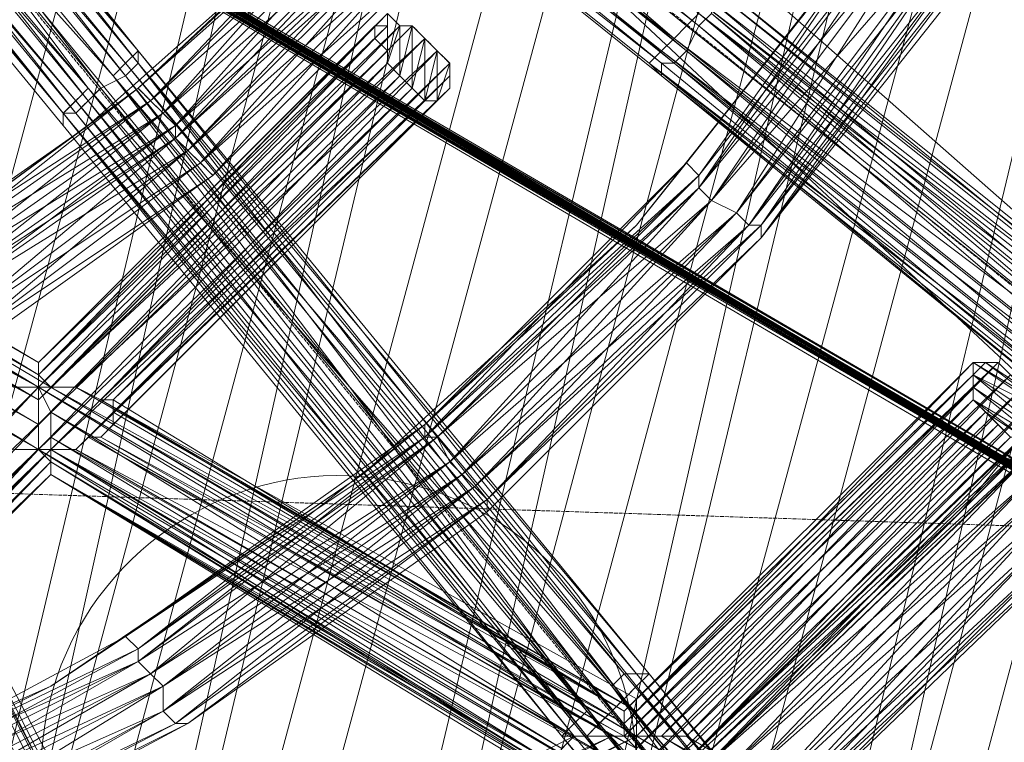
# Model space of a CAD drawing. Units: millimetres. Extents: x 269 to 47887, y -5561 to 2906.
# Drawn here: x 43379 to 43583, y -386 to -237 of the extents above; entities that cross this region are included whole.
import ezdxf

# ---------------------------------------------------------------- set-up
doc = ezdxf.new("R2010")
doc.units = ezdxf.units.MM
doc.header["$MEASUREMENT"] = 0
doc.linetypes.add('PDF_IMPORT', pattern=[1, 0.8, -0.2])
doc.layers.add('МАФЫ НАШИ', color=7, linetype='Continuous', lineweight=25)

# ---------------------------------------------------------------- blocks, each defined once
blk = doc.blocks.new('прьлг6')
at = {"layer": 'МАФЫ НАШИ', "lineweight": 13}
for points in [[(36738.78, 5886.38), (36682.04, 5816.74), (36692.36, 5827.06), (36630.46, 5765.16), (36682.04, 5816.74), (36614.99, 5754.85)], [(36215.23, 5625.89), (36277.13, 5625.89), (36305.5, 5628.47), (36367.39, 5638.79), (36393.18, 5643.94), (36455.08, 5664.58), (36478.29, 5672.31), (36537.61, 5703.26), (36558.25, 5713.58), (36614.99, 5754.85), (36630.46, 5765.16), (36682.04, 5816.74), (36692.36, 5827.06), (36738.78, 5886.38), (36746.52, 5899.27), (36782.63, 5966.33), (36790.36, 5979.23), (36816.15, 6051.44), (36818.73, 6061.76), (36834.21, 6141.71), (36836.79, 6149.45), (36841.94, 6231.98), (36841.94, 6239.71)], [(36707.83, 6015.33), (36671.73, 5948.28), (36702.67, 6005.02), (36663.99, 5937.96), (36671.73, 5948.28), (36625.3, 5888.96), (36663.99, 5937.96), (36614.99, 5876.06), (36625.3, 5888.96), (36571.14, 5834.8), (36614.99, 5876.06), (36558.25, 5824.48), (36571.14, 5834.8), (36509.24, 5790.95), (36558.25, 5824.48), (36493.77, 5780.64), (36509.24, 5790.95), (36442.19, 5754.85), (36493.77, 5780.64), (36424.13, 5749.69)], [(36220.39, 5716.16), (36271.97, 5716.16), (36295.18, 5718.74), (36349.34, 5726.48), (36369.97, 5731.63), (36424.13, 5749.69), (36442.19, 5754.85), (36493.77, 5780.64), (36509.24, 5790.95), (36558.25, 5824.48), (36571.14, 5834.8), (36614.99, 5876.06), (36625.3, 5888.96), (36663.99, 5937.96), (36671.73, 5948.28), (36702.67, 6005.02), (36707.83, 6015.33), (36728.47, 6077.23), (36733.62, 6084.97), (36746.52, 6152.02), (36746.52, 6159.76), (36749.1, 6229.4), (36751.68, 6237.13)], [(36661.41, 6234.56), (36658.83, 6229.4), (36656.25, 6172.66), (36656.25, 6164.92), (36645.93, 6110.76), (36643.36, 6103.02), (36625.3, 6051.44), (36620.14, 6043.7), (36594.35, 5997.28), (36589.19, 5989.54), (36558.25, 5948.28), (36547.93, 5937.96), (36511.82, 5904.43), (36501.51, 5896.7), (36462.82, 5868.33), (36449.92, 5860.59), (36406.08, 5839.96), (36390.6, 5832.22), (36349.34, 5819.32), (36331.29, 5814.16), (36287.44, 5809.01), (36266.81, 5806.43), (36225.54, 5806.43)], [(36449.92, 5860.59), (36501.51, 5896.7), (36462.82, 5868.33), (36511.82, 5904.43), (36501.51, 5896.7), (36547.93, 5937.96), (36511.82, 5904.43), (36558.25, 5948.28), (36547.93, 5937.96), (36589.19, 5989.54), (36558.25, 5948.28), (36594.35, 5997.28), (36589.19, 5989.54), (36620.14, 6043.7), (36594.35, 5997.28), (36625.3, 6051.44)], [(36916.74, 6500.2), (36602.09, 5334.45), (36878.05, 6476.99), (36916.74, 6500.2), (36865.16, 6471.83), (36602.09, 5334.45), (36584.04, 5380.88), (36878.05, 6476.99)], [(36602.09, 5334.45), (36560.82, 5339.61), (36865.16, 6471.83)], [(36560.82, 5339.61), (36584.04, 5380.88), (36540.19, 5386.04), (36560.82, 5339.61), (36826.47, 6448.62), (36540.19, 5386.04)], [(36826.47, 6448.62), (36584.04, 5380.88)], [(36813.57, 6443.46), (36516.98, 5347.35), (36774.89, 6420.25), (36813.57, 6443.46), (36759.41, 6412.51), (36516.98, 5347.35), (36498.93, 5393.77), (36774.89, 6420.25)], [(36516.98, 5347.35), (36475.71, 5352.51), (36759.41, 6412.51)], [(36475.71, 5352.51), (36498.93, 5393.77), (36455.08, 5401.51), (36475.71, 5352.51), (36723.31, 6391.88), (36455.08, 5401.51)], [(36723.31, 6391.88), (36498.93, 5393.77)], [(36707.83, 6384.14), (36431.87, 5360.25), (36671.73, 6363.51), (36707.83, 6384.14), (36656.25, 6355.77), (36431.87, 5360.25), (36413.82, 5406.67), (36671.73, 6363.51)], [(36431.87, 5360.25), (36390.6, 5367.98), (36656.25, 6355.77)], [(36390.6, 5367.98), (36413.82, 5406.67), (36369.97, 5414.41), (36390.6, 5367.98), (36620.14, 6335.14), (36369.97, 5414.41)], [(36620.14, 6335.14), (36413.82, 5406.67)], [(36377.71, 5486.62), (36604.67, 6327.4), (36568.56, 6306.77), (36326.13, 5476.3)], [(36364.81, 6126.23), (36496.35, 6020.49), (36367.39, 6128.81), (36498.93, 6028.23), (36496.35, 6025.65), (36627.88, 5922.49), (36627.88, 5919.91), (36759.41, 5819.32)], [(36756.83, 5816.74), (36627.88, 5919.91), (36738.78, 5827.06), (36625.3, 5917.33), (36627.88, 5919.91), (36514.4, 6007.6), (36625.3, 5917.33), (36622.72, 5914.75), (36738.78, 5827.06)], [(36759.41, 5819.32), (36627.88, 5922.49), (36759.41, 5821.9), (36630.46, 5925.07), (36627.88, 5922.49), (36498.93, 6028.23), (36630.46, 5925.07), (36501.51, 6028.23), (36498.93, 6028.23), (36367.39, 6131.39), (36501.51, 6028.23), (36369.97, 6133.97), (36290.02, 6195.87), (36369.97, 6133.97), (36369.97, 6131.39), (36290.02, 6195.87), (36290.02, 6193.29), (36369.97, 6131.39), (36367.39, 6128.81), (36367.39, 6131.39), (36287.44, 6190.71), (36287.44, 6193.29), (36367.39, 6131.39)], [(36369.97, 6066.91), (36400.92, 6035.97), (36295.18, 6164.92), (36403.5, 6038.54), (36297.76, 6167.5), (36406.08, 6038.54), (36403.5, 6038.54), (36511.82, 5912.17), (36509.24, 5909.59), (36614.99, 5783.22), (36612.41, 5783.22), (36718.15, 5656.84)], [(36284.86, 6154.6), (36390.6, 6028.23), (36284.86, 6157.18), (36393.18, 6028.23), (36287.44, 6157.18), (36395.76, 6030.81), (36393.18, 6028.23), (36501.51, 5904.43), (36498.93, 5901.85), (36604.67, 5775.48), (36602.09, 5772.9), (36707.83, 5649.1), (36705.25, 5646.52), (36811, 5525.31), (36808.42, 5522.73), (36911.58, 5401.51)], [(36718.15, 5656.84), (36614.99, 5783.22), (36720.73, 5656.84), (36617.56, 5783.22), (36614.99, 5783.22), (36511.82, 5912.17), (36617.56, 5783.22), (36511.82, 5912.17), (36406.08, 6038.54), (36511.82, 5912.17), (36408.66, 6041.12), (36406.08, 6038.54), (36300.34, 6167.5), (36408.66, 6041.12), (36302.92, 6170.08)], [(36707.83, 5649.1), (36604.67, 5775.48), (36645.93, 5731.63), (36555.67, 5842.53), (36604.67, 5775.48), (36501.51, 5904.43), (36555.67, 5842.53), (36462.82, 5956.01), (36501.51, 5904.43), (36395.76, 6030.81), (36462.82, 5956.01), (36369.97, 6066.91), (36395.76, 6030.81), (36290.02, 6159.76)], [(36516.98, 5716.16), (36442.19, 5863.17), (36516.98, 5716.16), (36442.19, 5863.17), (36364.81, 6010.18), (36442.19, 5863.17), (36367.39, 6010.18), (36364.81, 6010.18), (36287.44, 6157.18), (36367.39, 6010.18), (36290.02, 6157.18)], [(36290.02, 6157.18), (36364.81, 6010.18), (36287.44, 6157.18), (36359.66, 6007.6), (36282.28, 6154.6), (36362.23, 6010.18), (36284.86, 6157.18), (36364.81, 6010.18), (36362.23, 6010.18), (36442.19, 5863.17), (36439.61, 5863.17), (36516.98, 5716.16), (36514.4, 5716.16), (36591.77, 5571.73), (36589.19, 5571.73), (36666.57, 5427.3)], [(36749.1, 5793.53), (36424.13, 6097.86), (36287.44, 6064.34), (36749.1, 5793.53)], [(36627.88, 5919.91), (36496.35, 6025.65), (36514.4, 6007.6), (36400.92, 6097.86), (36496.35, 6025.65), (36367.39, 6128.81), (36400.92, 6097.86), (36491.19, 6017.91), (36514.4, 6007.6), (36622.72, 5914.75)], [(36434.45, 6092.71), (36424.13, 6097.86), (36493.77, 6069.49), (36488.61, 6059.18), (36878.05, 5716.16), (36774.89, 5891.54), (36960.58, 5765.16)], [(36369.97, 5914.75), (36491.19, 5842.53), (36369.97, 5914.75), (36491.19, 5842.53), (36369.97, 5914.75)], [(36504.08, 5721.32), (36609.83, 5770.32), (36504.08, 5716.16), (36614.99, 5770.32), (36509.24, 5716.16)], [(36749.1, 5793.53), (36308.07, 6051.44), (36287.44, 6064.34), (36302.92, 6054.02)], [(36305.5, 6054.02), (36287.44, 6061.76), (36367.39, 6015.33), (36305.5, 6054.02), (36369.97, 6015.33), (36308.07, 6051.44), (36372.55, 6012.75), (36313.23, 6048.86), (36377.71, 6010.18), (36315.81, 6046.28), (36759.41, 5788.37), (36749.1, 5793.53), (36754.26, 5790.95), (36390.6, 6002.44), (36749.1, 5793.53), (36393.18, 5999.86)], [(36382.87, 6007.6), (36287.44, 6061.76), (36377.71, 6010.18), (36741.36, 5798.69), (36382.87, 6007.6), (36738.78, 5798.69), (36388.03, 6005.02), (36738.78, 5798.69), (36390.6, 6002.44)], [(36511.82, 5912.17), (36408.66, 6041.12), (36511.82, 5912.17)], [(36496.35, 5896.7), (36390.6, 6025.65), (36496.35, 5896.7)], [(36772.31, 5780.64), (36754.26, 5790.95), (36767.15, 5783.22), (36749.1, 5793.53), (36764.57, 5785.79), (36743.94, 5796.11), (36759.41, 5788.37), (36377.71, 6010.18), (36743.94, 5796.11)], [(36388.03, 6005.02), (36754.26, 5790.95), (36878.05, 5716.16), (36756.83, 5788.37)], [(36738.78, 5798.69), (36393.18, 5999.86), (36738.78, 5798.69)], [(36741.36, 5796.11), (36393.18, 5999.86), (36741.36, 5796.11)], [(36743.94, 5796.11), (36393.18, 5999.86), (36743.94, 5796.11)], [(36560.82, 5917.33), (36491.19, 5845.11), (36491.19, 5847.69), (36560.82, 5917.33), (36560.82, 5914.75), (36491.19, 5845.11), (36560.82, 5914.75), (36491.19, 5842.53), (36491.19, 5845.11), (36382.87, 5907.01), (36491.19, 5845.11), (36382.87, 5907.01), (36385.45, 5909.59), (36455.08, 5979.23), (36382.87, 5907.01)], [(36761.99, 5821.9), (36633.04, 5925.07), (36761.99, 5821.9)], [(36416.4, 5767.74), (36491.19, 5842.53), (36421.55, 5767.74), (36493.77, 5837.38), (36426.71, 5767.74), (36493.77, 5832.22), (36426.71, 5765.16), (36493.77, 5829.64), (36429.29, 5765.16), (36493.77, 5829.64), (36429.29, 5762.58), (36493.77, 5827.06), (36429.29, 5762.58), (36493.77, 5824.48), (36596.93, 5765.16), (36493.77, 5824.48), (36493.77, 5827.06), (36596.93, 5765.16), (36493.77, 5827.06), (36493.77, 5829.64), (36596.93, 5765.16)], [(36599.51, 5767.74), (36493.77, 5829.64), (36599.51, 5767.74), (36493.77, 5829.64), (36493.77, 5832.22), (36599.51, 5767.74), (36602.09, 5770.32), (36493.77, 5832.22), (36493.77, 5837.38), (36602.09, 5770.32), (36609.83, 5770.32), (36493.77, 5837.38), (36491.19, 5842.53), (36493.77, 5842.53), (36614.99, 5770.32), (36493.77, 5842.53), (36491.19, 5845.11), (36565.98, 5917.33), (36563.4, 5919.91), (36491.19, 5845.11), (36491.19, 5847.69), (36563.4, 5919.91), (36563.4, 5917.33), (36491.19, 5847.69), (36563.4, 5917.33), (36491.19, 5847.69), (36560.82, 5917.33), (36563.4, 5917.33)], [(36504.08, 5839.96), (36506.66, 5839.96), (36576.3, 5909.59), (36576.3, 5907.01), (36506.66, 5839.96), (36506.66, 5837.38), (36576.3, 5907.01), (36506.66, 5837.38), (36576.3, 5904.43), (36576.3, 5907.01), (36576.3, 5904.43), (36576.3, 5909.59), (36573.72, 5901.85), (36573.72, 5912.17), (36571.14, 5901.85), (36571.14, 5914.75), (36568.56, 5904.43), (36568.56, 5917.33), (36565.98, 5907.01), (36565.98, 5917.33), (36563.4, 5909.59), (36563.4, 5919.91), (36563.4, 5912.17), (36563.4, 5917.33), (36560.82, 5914.75), (36563.4, 5912.17), (36491.19, 5842.53), (36491.19, 5839.96), (36563.4, 5912.17), (36491.19, 5839.96), (36563.4, 5909.59), (36563.4, 5912.17)], [(36576.3, 5909.59), (36504.08, 5839.96), (36576.3, 5909.59), (36573.72, 5912.17), (36504.08, 5839.96), (36498.93, 5842.53), (36573.72, 5912.17), (36571.14, 5914.75), (36498.93, 5842.53), (36493.77, 5842.53), (36568.56, 5917.33), (36493.77, 5842.53), (36571.14, 5914.75), (36568.56, 5917.33)], [(36560.82, 5917.33), (36560.82, 5917.33)], [(36563.4, 5917.33), (36563.4, 5917.33)], [(36565.98, 5917.33), (36565.98, 5917.33)], [(36627.88, 5917.33), (36627.88, 5917.33)], [(36560.82, 5914.75), (36560.82, 5914.75)], [(36622.72, 5914.75), (36622.72, 5914.75)], [(36617.56, 5783.22), (36511.82, 5912.17), (36617.56, 5783.22)], [(36511.82, 5912.17), (36511.82, 5912.17)], [(36563.4, 5912.17), (36563.4, 5912.17)], [(36620.14, 5912.17), (36620.14, 5912.17)], [(36625.3, 5912.17), (36625.3, 5912.17)], [(36491.19, 5839.96), (36491.19, 5834.8), (36563.4, 5909.59), (36565.98, 5907.01), (36491.19, 5834.8), (36491.19, 5829.64), (36565.98, 5907.01), (36568.56, 5904.43), (36491.19, 5829.64), (36568.56, 5904.43), (36493.77, 5829.64), (36491.19, 5829.64), (36493.77, 5829.64), (36491.19, 5829.64), (36493.77, 5829.64), (36491.19, 5829.64), (36493.77, 5829.64), (36568.56, 5904.43), (36493.77, 5829.64), (36568.56, 5904.43), (36493.77, 5829.64), (36568.56, 5904.43), (36493.77, 5829.64), (36568.56, 5904.43), (36571.14, 5901.85), (36493.77, 5829.64), (36498.93, 5829.64), (36571.14, 5901.85), (36573.72, 5901.85), (36498.93, 5829.64), (36501.51, 5832.22), (36573.72, 5901.85), (36576.3, 5904.43), (36501.51, 5832.22), (36504.08, 5832.22)], [(36509.24, 5909.59), (36509.24, 5909.59)], [(36511.82, 5909.59), (36511.82, 5909.59)], [(36563.4, 5909.59), (36563.4, 5909.59)], [(36617.56, 5909.59), (36617.56, 5909.59)], [(36620.14, 5909.59), (36620.14, 5909.59)], [(36622.72, 5909.59), (36622.72, 5909.59)], [(36506.66, 5907.01), (36506.66, 5907.01)], [(36509.24, 5907.01), (36509.24, 5907.01)], [(36565.98, 5907.01), (36565.98, 5907.01)], [(36576.3, 5907.01), (36576.3, 5907.01)], [(36620.14, 5907.01), (36620.14, 5907.01)], [(36506.66, 5834.8), (36504.08, 5832.22), (36576.3, 5904.43), (36506.66, 5834.8), (36576.3, 5904.43), (36506.66, 5834.8), (36506.66, 5837.38), (36612.41, 5775.48)], [(36511.82, 5904.43), (36511.82, 5904.43)], [(36568.56, 5904.43), (36568.56, 5904.43)], [(36576.3, 5904.43), (36576.3, 5904.43)], [(36429.29, 5762.58), (36493.77, 5824.48), (36429.29, 5760), (36493.77, 5824.48), (36429.29, 5760), (36493.77, 5824.48), (36426.71, 5757.42), (36493.77, 5824.48), (36426.71, 5757.42), (36493.77, 5827.06), (36421.55, 5754.85), (36491.19, 5829.64), (36416.4, 5754.85)], [(36486.03, 5829.64), (36491.19, 5829.64), (36372.55, 5896.7)], [(36369.97, 5899.27), (36491.19, 5829.64), (36369.97, 5899.27), (36491.19, 5829.64), (36369.97, 5899.27)], [(36372.55, 5901.85), (36491.19, 5829.64), (36491.19, 5834.8), (36372.55, 5901.85)], [(36377.71, 5901.85), (36491.19, 5834.8)], [(36571.14, 5901.85), (36571.14, 5901.85)], [(36573.72, 5901.85), (36573.72, 5901.85)], [(36496.35, 5899.27), (36496.35, 5899.27)], [(36496.35, 5896.7), (36496.35, 5896.7)], [(36501.51, 5896.7), (36501.51, 5896.7)], [(36625.3, 5888.96), (36625.3, 5888.96)], [(36625.3, 5888.96), (36625.3, 5888.96)], [(36627.88, 5886.38), (36627.88, 5886.38)], [(36627.88, 5886.38), (36627.88, 5886.38)], [(36627.88, 5883.8), (36627.88, 5883.8)], [(36627.88, 5883.8), (36627.88, 5883.8)], [(36630.46, 5881.22), (36630.46, 5881.22)], [(36630.46, 5881.22), (36630.46, 5881.22)], [(36635.62, 5878.64), (36635.62, 5878.64)], [(36635.62, 5878.64), (36635.62, 5878.64)], [(36614.99, 5876.06), (36614.99, 5876.06)], [(36638.2, 5876.06), (36638.2, 5876.06)], [(36638.2, 5876.06), (36638.2, 5876.06)], [(36640.78, 5876.06), (36640.78, 5876.06)], [(36640.78, 5876.06), (36640.78, 5876.06)], [(36640.78, 5873.48), (36640.78, 5873.48)], [(36493.77, 5842.53), (36614.99, 5775.48), (36614.99, 5770.32), (36689.78, 5847.69), (36614.99, 5775.48), (36687.2, 5847.69), (36689.78, 5847.69), (36614.99, 5770.32), (36689.78, 5847.69), (36692.36, 5845.11), (36614.99, 5770.32), (36692.36, 5845.11), (36620.14, 5770.32), (36694.94, 5842.53), (36692.36, 5845.11)], [(36614.99, 5757.42), (36692.36, 5832.22), (36620.14, 5760), (36694.94, 5832.22), (36692.36, 5832.22), (36687.2, 5837.38), (36694.94, 5832.22), (36684.62, 5839.96), (36697.52, 5832.22), (36684.62, 5842.53), (36700.1, 5832.22), (36684.62, 5845.11), (36700.1, 5834.8), (36684.62, 5845.11), (36700.1, 5837.38), (36684.62, 5847.69), (36697.52, 5839.96), (36687.2, 5847.69), (36694.94, 5842.53), (36689.78, 5847.69)], [(36687.2, 5847.69), (36687.2, 5847.69)], [(36689.78, 5847.69), (36689.78, 5847.69)], [(36491.19, 5845.11), (36491.19, 5845.11)], [(36491.19, 5842.53), (36493.77, 5842.53), (36491.19, 5842.53)], [(36491.19, 5842.53), (36493.77, 5842.53), (36491.19, 5842.53)], [(36491.19, 5842.53), (36491.19, 5842.53)], [(36491.19, 5842.53), (36491.19, 5842.53)], [(36491.19, 5842.53), (36491.19, 5842.53)], [(36493.77, 5842.53), (36493.77, 5842.53)], [(36614.99, 5770.32), (36493.77, 5842.53), (36614.99, 5770.32)], [(36493.77, 5842.53), (36493.77, 5842.53)], [(36493.77, 5842.53), (36493.77, 5842.53)], [(36493.77, 5842.53), (36493.77, 5842.53)], [(36493.77, 5842.53), (36493.77, 5842.53)], [(36493.77, 5842.53), (36493.77, 5842.53)], [(36493.77, 5842.53), (36493.77, 5842.53)], [(36493.77, 5842.53), (36493.77, 5842.53)], [(36498.93, 5842.53), (36614.99, 5775.48), (36498.93, 5842.53)], [(36498.93, 5842.53), (36498.93, 5842.53)], [(36612.41, 5772.9), (36684.62, 5842.53), (36612.41, 5770.32), (36684.62, 5839.96), (36684.62, 5842.53)], [(36504.08, 5839.96), (36504.08, 5839.96)], [(36506.66, 5839.96), (36612.41, 5775.48), (36506.66, 5839.96)], [(36506.66, 5839.96), (36506.66, 5839.96)], [(36627.88, 5767.74), (36697.52, 5839.96), (36700.1, 5837.38), (36627.88, 5767.74), (36700.1, 5837.38), (36627.88, 5767.74), (36700.1, 5834.8), (36700.1, 5837.38)], [(36612.41, 5775.48), (36506.66, 5837.38), (36612.41, 5775.48)], [(36506.66, 5837.38), (36506.66, 5837.38)], [(36506.66, 5834.8), (36506.66, 5834.8)], [(36571.14, 5834.8), (36571.14, 5834.8)], [(36571.14, 5834.8), (36571.14, 5834.8)], [(36728.47, 5698.11), (36614.99, 5765.16), (36614.99, 5767.74), (36614.99, 5770.32), (36736.2, 5698.11)], [(36738.78, 5698.11), (36614.99, 5770.32), (36738.78, 5698.11), (36614.99, 5770.32), (36738.78, 5698.11), (36614.99, 5770.32), (36620.14, 5770.32), (36738.78, 5698.11)], [(36738.78, 5703.26), (36620.14, 5770.32), (36625.3, 5770.32), (36738.78, 5703.26), (36625.3, 5770.32), (36627.88, 5767.74), (36738.78, 5703.26), (36627.88, 5767.74), (36630.46, 5765.16), (36738.78, 5703.26), (36630.46, 5765.16), (36700.1, 5834.8), (36627.88, 5765.16), (36700.1, 5832.22), (36627.88, 5762.58)], [(36501.51, 5832.22), (36501.51, 5832.22)], [(36504.08, 5832.22), (36504.08, 5832.22)], [(36571.14, 5832.22), (36571.14, 5832.22)], [(36571.14, 5832.22), (36571.14, 5832.22)], [(36573.72, 5832.22), (36573.72, 5832.22)], [(36573.72, 5832.22), (36573.72, 5832.22)], [(36614.99, 5757.42), (36491.19, 5829.64), (36614.99, 5757.42)], [(36607.25, 5757.42), (36491.19, 5829.64), (36493.77, 5827.06), (36607.25, 5757.42)], [(36602.09, 5760), (36493.77, 5827.06), (36493.77, 5824.48), (36602.09, 5760)], [(36599.51, 5760), (36493.77, 5824.48), (36599.51, 5760)], [(36599.51, 5762.58), (36493.77, 5824.48), (36599.51, 5762.58)], [(36596.93, 5762.58), (36493.77, 5824.48), (36596.93, 5762.58)], [(36504.08, 5721.32), (36602.09, 5770.32), (36504.08, 5721.32), (36609.83, 5770.32)], [(36491.19, 5829.64), (36491.19, 5829.64)], [(36614.99, 5757.42), (36491.19, 5829.64), (36614.99, 5757.42)], [(36491.19, 5829.64), (36491.19, 5829.64)], [(36491.19, 5829.64), (36491.19, 5829.64)], [(36491.19, 5829.64), (36493.77, 5829.64), (36491.19, 5829.64)], [(36491.19, 5829.64), (36491.19, 5829.64)], [(36491.19, 5829.64), (36491.19, 5829.64)], [(36491.19, 5829.64), (36491.19, 5829.64)], [(36493.77, 5829.64), (36493.77, 5829.64)], [(36493.77, 5829.64), (36493.77, 5829.64)], [(36493.77, 5829.64), (36493.77, 5829.64)], [(36498.93, 5829.64), (36498.93, 5829.64)], [(36493.77, 5827.06), (36493.77, 5827.06)], [(36493.77, 5824.48), (36493.77, 5824.48)], [(36493.77, 5824.48), (36493.77, 5824.48)], [(36558.25, 5824.48), (36558.25, 5824.48)], [(36584.04, 5819.32), (36584.04, 5819.32)], [(36584.04, 5816.74), (36584.04, 5816.74)], [(36682.04, 5816.74), (36682.04, 5816.74)], [(36643.36, 5749.69), (36710.41, 5814.16), (36643.36, 5749.69)], [(36643.36, 5749.69), (36710.41, 5814.16), (36643.36, 5749.69)], [(36509.24, 5790.95), (36509.24, 5790.95)], [(36509.24, 5790.95), (36509.24, 5790.95)], [(36511.82, 5788.37), (36511.82, 5788.37)], [(36511.82, 5788.37), (36511.82, 5788.37)], [(36511.82, 5785.79), (36511.82, 5785.79)], [(36511.82, 5785.79), (36511.82, 5785.79)], [(36514.4, 5783.22), (36514.4, 5783.22)], [(36514.4, 5783.22), (36514.4, 5783.22)], [(36612.41, 5783.22), (36612.41, 5783.22)], [(36614.99, 5783.22), (36614.99, 5783.22)], [(36720.73, 5656.84), (36617.56, 5783.22), (36720.73, 5656.84)], [(36617.56, 5783.22), (36617.56, 5783.22)], [(36493.77, 5780.64), (36493.77, 5780.64)], [(36516.98, 5780.64), (36516.98, 5780.64)], [(36516.98, 5780.64), (36516.98, 5780.64)], [(36609.83, 5780.64), (36609.83, 5780.64)], [(36614.99, 5778.06), (36614.99, 5778.06)], [(36516.98, 5775.48), (36516.98, 5775.48)], [(36516.98, 5775.48), (36516.98, 5775.48)], [(36604.67, 5775.48), (36604.67, 5775.48)], [(36612.41, 5775.48), (36612.41, 5775.48)], [(36614.99, 5775.48), (36614.99, 5775.48)], [(36519.56, 5772.9), (36519.56, 5772.9)], [(36519.56, 5772.9), (36519.56, 5772.9)], [(36522.14, 5772.9), (36522.14, 5772.9)], [(36602.09, 5772.9), (36602.09, 5772.9)], [(36599.51, 5770.32), (36599.51, 5770.32)], [(36602.09, 5770.32), (36602.09, 5770.32)], [(36609.83, 5770.32), (36609.83, 5770.32)], [(36614.99, 5770.32), (36614.99, 5770.32)], [(36614.99, 5770.32), (36614.99, 5770.32)], [(36614.99, 5770.32), (36614.99, 5770.32)], [(36620.14, 5770.32), (36620.14, 5770.32)], [(36625.3, 5770.32), (36625.3, 5770.32)]]:
    blk.add_lwpolyline(points, dxfattribs=at)
at = {"layer": 'МАФЫ НАШИ', "linetype": 'PDF_IMPORT', "lineweight": 13}
for points in [[(36271.97, 6175.24), (36277.13, 6180.39), (36914.16, 5404.09)], [(36400.92, 6097.86), (37068.9, 5561.41)], [(36568.56, 5917.33), (36576.3, 5909.59)], [(36496.35, 5899.27), (36501.51, 5904.43)], [(36504.08, 5904.43), (36498.93, 5899.27)], [(36514.4, 5901.85), (36519.56, 5896.7), (36511.82, 5904.43)], [(36524.72, 5888.96), (36519.56, 5894.12), (36527.3, 5886.38)], [(36761.99, 5811.59), (35088.17, 5865.75)], [(36491.19, 5847.69), (36491.19, 5829.64)], [(36684.62, 5842.53), (36684.62, 5847.69)], [(36689.78, 5834.8), (36684.62, 5839.96)], [(36493.77, 5824.48), (36493.77, 5837.38)], [(36581.46, 5821.9), (36576.3, 5827.06), (36584.04, 5819.32)], [(36614.99, 5780.64), (36604.67, 5770.32)], [(36612.41, 5770.32), (36612.41, 5775.48)], [(36602.09, 5770.32), (36596.93, 5765.16)], [(36614.99, 5754.85), (36614.99, 5770.32)]]:
    blk.add_lwpolyline(points, dxfattribs=at)
at = {"layer": 'МАФЫ НАШИ', "lineweight": 13}
for points in [[(36390.6, 6025.65), (36496.35, 5896.7), (36390.6, 6025.65), (36284.86, 6154.6)], [(36488.61, 6012.75), (36620.14, 5907.01), (36488.61, 6012.75), (36357.08, 6118.5)], [(36488.61, 6012.75), (36617.56, 5909.59), (36488.61, 6012.75), (36357.08, 6118.5)], [(36287.44, 6061.76), (36388.03, 6005.02), (36878.05, 5716.16)], [(36315.81, 6046.28), (36754.26, 5790.95), (36318.39, 6046.28), (36751.68, 5793.53), (36320.97, 6043.7), (36749.1, 5793.53), (36318.39, 6046.28), (36749.1, 5793.53), (36751.68, 5793.53), (36308.07, 6051.44), (36749.1, 5793.53), (36313.23, 6048.86), (36749.1, 5793.53)], [(36408.66, 6041.12), (36511.82, 5909.59), (36406.08, 6038.54)], [(36403.5, 6038.54), (36400.92, 6035.97), (36509.24, 5909.59)], [(36406.08, 6038.54), (36509.24, 5907.01), (36403.5, 6035.97)], [(36511.82, 5909.59), (36614.99, 5780.64), (36511.82, 5909.59), (36406.08, 6038.54)], [(36403.5, 6035.97), (36504.08, 5904.43), (36398.34, 6033.39)], [(36400.92, 6035.97), (36462.82, 5956.01), (36506.66, 5907.01)], [(36398.34, 6033.39), (36501.51, 5901.85), (36395.76, 6030.81)], [(36395.76, 6030.81), (36498.93, 5899.27), (36393.18, 6028.23)], [(36501.51, 6030.81), (36501.51, 6028.23), (36633.04, 5925.07), (36761.99, 5819.32), (36633.04, 5925.07)], [(36393.18, 6028.23), (36496.35, 5899.27), (36390.6, 6025.65)], [(36390.6, 6025.65), (36496.35, 5899.27), (36390.6, 6028.23)], [(36390.6, 6028.23), (36498.93, 5901.85), (36393.18, 6028.23)], [(36498.93, 6023.07), (36627.88, 5917.33), (36496.35, 6020.49)], [(36496.35, 6020.49), (36625.3, 5912.17), (36493.77, 6017.91)], [(36493.77, 6017.91), (36622.72, 5909.59), (36491.19, 6015.33)], [(36491.19, 6015.33), (36622.72, 5914.75), (36491.19, 6017.91)], [(36491.19, 6015.33), (36620.14, 5909.59), (36488.61, 6012.75)], [(36488.61, 6012.75), (36620.14, 5912.17), (36491.19, 6015.33)], [(36671.73, 5948.28), (36625.3, 5888.96), (36671.73, 5948.28), (36707.83, 6015.33)], [(36671.73, 5948.28), (36627.88, 5886.38), (36671.73, 5948.28), (36707.83, 6015.33)], [(36617.56, 5909.59), (36749.1, 5806.43), (36617.56, 5909.59), (36488.61, 6012.75)], [(36442.19, 5863.17), (36519.56, 5716.16), (36442.19, 5863.17), (36367.39, 6010.18)], [(36372.55, 5914.75), (36493.77, 5842.53), (36491.19, 5842.53), (36372.55, 5914.75), (36369.97, 5914.75), (36372.55, 5914.75), (36449.92, 5989.54)], [(36558.25, 5945.7), (36511.82, 5904.43), (36558.25, 5948.28)], [(36558.25, 5948.28), (36514.4, 5901.85), (36558.25, 5945.7)], [(36671.73, 5948.28), (36627.88, 5883.8), (36674.3, 5945.7)], [(36674.3, 5945.7), (36627.88, 5886.38), (36671.73, 5948.28)], [(36560.82, 5943.12), (36514.4, 5901.85), (36558.25, 5945.7)], [(36558.25, 5945.7), (36516.98, 5899.27), (36560.82, 5943.12)], [(36676.88, 5943.12), (36627.88, 5883.8), (36674.3, 5945.7)], [(36674.3, 5945.7), (36630.46, 5881.22), (36676.88, 5943.12)], [(36563.4, 5940.54), (36516.98, 5899.27), (36560.82, 5943.12)], [(36560.82, 5943.12), (36519.56, 5896.7), (36563.4, 5940.54)], [(36682.04, 5940.54), (36630.46, 5881.22), (36676.88, 5943.12)], [(36676.88, 5943.12), (36635.62, 5878.64), (36682.04, 5940.54)], [(36563.4, 5940.54), (36519.56, 5894.12), (36565.98, 5937.96)], [(36565.98, 5937.96), (36519.56, 5896.7), (36563.4, 5940.54)], [(36684.62, 5940.54), (36635.62, 5878.64), (36682.04, 5940.54)], [(36682.04, 5940.54), (36638.2, 5876.06), (36684.62, 5940.54)], [(36687.2, 5937.96), (36638.2, 5876.06), (36684.62, 5940.54)], [(36684.62, 5940.54), (36640.78, 5876.06), (36687.2, 5937.96)], [(36568.56, 5937.96), (36519.56, 5894.12), (36565.98, 5937.96)], [(36565.98, 5937.96), (36522.14, 5891.54), (36568.56, 5937.96)], [(36571.14, 5935.38), (36522.14, 5891.54), (36568.56, 5937.96)], [(36568.56, 5937.96), (36524.72, 5888.96), (36571.14, 5935.38)], [(36689.78, 5937.96), (36689.78, 5935.38), (36640.78, 5873.48), (36584.04, 5816.74), (36640.78, 5873.48)], [(36689.78, 5935.38), (36689.78, 5937.96), (36640.78, 5873.48), (36584.04, 5819.32), (36640.78, 5873.48)], [(36687.2, 5937.96), (36640.78, 5873.48), (36689.78, 5937.96)], [(36689.78, 5937.96), (36640.78, 5876.06), (36687.2, 5937.96)], [(36573.72, 5932.8), (36524.72, 5888.96), (36571.14, 5935.38)], [(36571.14, 5935.38), (36527.3, 5886.38), (36573.72, 5932.8)], [(36527.3, 5886.38), (36473.14, 5847.69), (36527.3, 5886.38), (36573.72, 5932.8)], [(36527.3, 5886.38), (36473.14, 5850.27), (36527.3, 5886.38), (36573.72, 5932.8)], [(36630.46, 5925.07), (36761.99, 5821.9), (36633.04, 5925.07)], [(36633.04, 5925.07), (36630.46, 5922.49), (36761.99, 5819.32), (36888.37, 5716.16), (36761.99, 5819.32)], [(36630.46, 5922.49), (36759.41, 5814.16), (36630.46, 5919.91)], [(36630.46, 5919.91), (36756.83, 5811.59), (36627.88, 5917.33)], [(36568.56, 5917.33), (36493.77, 5842.53), (36568.56, 5917.33), (36493.77, 5842.53), (36568.56, 5917.33), (36493.77, 5842.53), (36565.98, 5917.33)], [(36627.88, 5917.33), (36754.26, 5809.01), (36625.3, 5912.17)], [(36491.19, 5845.11), (36372.55, 5914.75), (36377.71, 5914.75)], [(36491.19, 5847.69), (36377.71, 5914.75), (36380.29, 5912.17), (36491.19, 5847.69), (36380.29, 5912.17), (36382.87, 5912.17), (36491.19, 5847.69), (36382.87, 5912.17), (36382.87, 5909.59), (36491.19, 5847.69), (36382.87, 5909.59)], [(36620.14, 5912.17), (36751.68, 5811.59), (36622.72, 5914.75)], [(36511.82, 5912.17), (36511.82, 5909.59), (36617.56, 5783.22)], [(36617.56, 5909.59), (36749.1, 5809.01), (36620.14, 5912.17)], [(36625.3, 5912.17), (36751.68, 5806.43), (36622.72, 5909.59)], [(36491.19, 5845.11), (36382.87, 5909.59), (36385.45, 5909.59)], [(36509.24, 5909.59), (36506.66, 5907.01), (36612.41, 5783.22)], [(36511.82, 5909.59), (36612.41, 5778.06), (36509.24, 5907.01)], [(36620.14, 5907.01), (36746.52, 5803.85), (36617.56, 5909.59)], [(36622.72, 5909.59), (36749.1, 5803.85), (36620.14, 5909.59)], [(36620.14, 5909.59), (36620.14, 5907.01), (36749.1, 5803.85), (36875.47, 5700.68), (36749.1, 5803.85)], [(36486.03, 5842.53), (36372.55, 5907.01), (36491.19, 5842.53)], [(36382.87, 5904.43), (36491.19, 5842.53), (36382.87, 5907.01)], [(36509.24, 5907.01), (36609.83, 5775.48), (36504.08, 5904.43)], [(36506.66, 5907.01), (36555.67, 5842.53), (36609.83, 5780.64)], [(36377.71, 5901.85), (36491.19, 5839.96), (36380.29, 5904.43)], [(36380.29, 5904.43), (36491.19, 5839.96), (36382.87, 5904.43)], [(36511.82, 5904.43), (36462.82, 5865.75), (36514.4, 5901.85)], [(36514.4, 5901.85), (36462.82, 5868.33), (36511.82, 5904.43)], [(36504.08, 5904.43), (36607.25, 5772.9), (36501.51, 5901.85)], [(36516.98, 5899.27), (36462.82, 5865.75), (36514.4, 5901.85)], [(36514.4, 5901.85), (36465.4, 5863.17), (36516.98, 5899.27)], [(36496.35, 5899.27), (36602.09, 5772.9), (36498.93, 5901.85)], [(36501.51, 5901.85), (36604.67, 5770.32), (36498.93, 5899.27)], [(36519.56, 5896.7), (36465.4, 5863.17), (36516.98, 5899.27)], [(36516.98, 5899.27), (36467.98, 5860.59), (36519.56, 5896.7)], [(36498.93, 5899.27), (36602.09, 5770.32), (36496.35, 5899.27)], [(36496.35, 5899.27), (36599.51, 5770.32), (36496.35, 5896.7)], [(36496.35, 5896.7), (36496.35, 5899.27), (36599.51, 5770.32), (36705.25, 5643.94), (36599.51, 5770.32)], [(36519.56, 5896.7), (36467.98, 5858.01), (36519.56, 5894.12)], [(36519.56, 5894.12), (36467.98, 5860.59), (36519.56, 5896.7)], [(36599.51, 5770.32), (36702.67, 5643.94), (36599.51, 5770.32), (36496.35, 5896.7)], [(36522.14, 5891.54), (36467.98, 5858.01), (36519.56, 5894.12)], [(36519.56, 5894.12), (36470.56, 5852.85), (36522.14, 5891.54)], [(36524.72, 5888.96), (36470.56, 5852.85), (36522.14, 5891.54)], [(36522.14, 5891.54), (36473.14, 5850.27), (36524.72, 5888.96)], [(36527.3, 5886.38), (36524.72, 5888.96), (36473.14, 5850.27), (36413.82, 5821.9), (36473.14, 5850.27)], [(36524.72, 5888.96), (36527.3, 5886.38), (36473.14, 5850.27), (36416.4, 5819.32), (36473.14, 5850.27)], [(36625.3, 5888.96), (36571.14, 5832.22), (36627.88, 5886.38)], [(36627.88, 5886.38), (36571.14, 5834.8), (36625.3, 5888.96)], [(36627.88, 5883.8), (36571.14, 5832.22), (36627.88, 5886.38)], [(36627.88, 5886.38), (36573.72, 5832.22), (36627.88, 5883.8)], [(36630.46, 5881.22), (36573.72, 5832.22), (36627.88, 5883.8)], [(36627.88, 5883.8), (36576.3, 5827.06), (36630.46, 5881.22)], [(36635.62, 5878.64), (36576.3, 5827.06), (36630.46, 5881.22)], [(36630.46, 5881.22), (36578.88, 5824.48), (36635.62, 5878.64)], [(36638.2, 5876.06), (36578.88, 5824.48), (36635.62, 5878.64)], [(36635.62, 5878.64), (36581.46, 5821.9), (36638.2, 5876.06)], [(36640.78, 5873.48), (36640.78, 5876.06), (36584.04, 5819.32), (36519.56, 5772.9), (36584.04, 5819.32)], [(36640.78, 5876.06), (36640.78, 5873.48), (36584.04, 5819.32), (36522.14, 5772.9), (36584.04, 5819.32)], [(36640.78, 5876.06), (36581.46, 5821.9), (36638.2, 5876.06)], [(36638.2, 5876.06), (36584.04, 5819.32), (36640.78, 5876.06)], [(36439.61, 5863.17), (36434.45, 5860.59), (36514.4, 5716.16)], [(36442.19, 5863.17), (36516.98, 5713.58), (36442.19, 5860.59)], [(36687.2, 5847.69), (36614.99, 5775.48), (36684.62, 5847.69)], [(36684.62, 5847.69), (36614.99, 5778.06), (36684.62, 5845.11)], [(36612.41, 5775.48), (36684.62, 5845.11), (36612.41, 5775.48), (36684.62, 5845.11)], [(36684.62, 5845.11), (36612.41, 5772.9), (36684.62, 5842.53)], [(36609.83, 5770.32), (36491.19, 5842.53), (36614.99, 5770.32)], [(36625.3, 5770.32), (36694.94, 5842.53), (36697.52, 5839.96)], [(36614.99, 5775.48), (36504.08, 5839.96), (36614.99, 5778.06)], [(36614.99, 5778.06), (36504.08, 5839.96), (36612.41, 5775.48)], [(36684.62, 5839.96), (36614.99, 5767.74), (36687.2, 5837.38)], [(36687.2, 5837.38), (36614.99, 5762.58), (36689.78, 5834.8)], [(36506.66, 5834.8), (36612.41, 5772.9), (36506.66, 5834.8), (36612.41, 5772.9), (36612.41, 5775.48)], [(36571.14, 5832.22), (36509.24, 5790.95), (36571.14, 5834.8)], [(36571.14, 5834.8), (36511.82, 5788.37), (36571.14, 5832.22)], [(36689.78, 5834.8), (36614.99, 5757.42), (36689.78, 5834.8), (36614.99, 5757.42), (36692.36, 5832.22)], [(36501.51, 5832.22), (36614.99, 5767.74), (36612.41, 5770.32)], [(36504.08, 5832.22), (36612.41, 5770.32), (36612.41, 5772.9)], [(36571.14, 5832.22), (36511.82, 5785.79), (36573.72, 5832.22)], [(36576.3, 5827.06), (36511.82, 5785.79), (36573.72, 5832.22)], [(36573.72, 5832.22), (36511.82, 5788.37), (36571.14, 5832.22)], [(36573.72, 5832.22), (36514.4, 5783.22), (36576.3, 5827.06)], [(36694.94, 5832.22), (36625.3, 5760), (36697.52, 5832.22)], [(36697.52, 5832.22), (36627.88, 5762.58), (36700.1, 5832.22)], [(36493.77, 5829.64), (36614.99, 5762.58), (36614.99, 5757.42), (36493.77, 5829.64), (36491.19, 5829.64)], [(36498.93, 5829.64), (36614.99, 5762.58), (36614.99, 5767.74)], [(36578.88, 5824.48), (36514.4, 5783.22), (36576.3, 5827.06)], [(36576.3, 5827.06), (36516.98, 5780.64), (36578.88, 5824.48)], [(36692.36, 5827.06), (36694.94, 5827.06), (36630.46, 5765.16), (36558.25, 5711), (36630.46, 5765.16)], [(36694.94, 5827.06), (36692.36, 5827.06), (36630.46, 5765.16), (36558.25, 5713.58), (36630.46, 5765.16)], [(36697.52, 5824.48), (36630.46, 5765.16), (36694.94, 5827.06)], [(36694.94, 5827.06), (36633.04, 5762.58), (36697.52, 5824.48)], [(36578.88, 5824.48), (36516.98, 5775.48), (36581.46, 5821.9)], [(36581.46, 5821.9), (36516.98, 5780.64), (36578.88, 5824.48)], [(36700.1, 5821.9), (36633.04, 5762.58), (36697.52, 5824.48)], [(36697.52, 5824.48), (36635.62, 5760), (36700.1, 5821.9)], [(36584.04, 5819.32), (36516.98, 5775.48), (36581.46, 5821.9)], [(36581.46, 5821.9), (36519.56, 5772.9), (36584.04, 5819.32)], [(36702.67, 5819.32), (36635.62, 5760), (36700.1, 5821.9)], [(36700.1, 5821.9), (36638.2, 5754.85), (36702.67, 5819.32)], [(36584.04, 5819.32), (36584.04, 5816.74), (36522.14, 5772.9), (36449.92, 5734.21), (36522.14, 5772.9)], [(36584.04, 5816.74), (36584.04, 5819.32), (36522.14, 5772.9), (36449.92, 5736.79), (36522.14, 5772.9)], [(36705.25, 5816.74), (36638.2, 5754.85), (36702.67, 5819.32)], [(36702.67, 5819.32), (36640.78, 5752.27), (36705.25, 5816.74)], [(36705.25, 5816.74), (36640.78, 5749.69), (36707.83, 5814.16)], [(36707.83, 5814.16), (36640.78, 5752.27), (36705.25, 5816.74)], [(36710.41, 5814.16), (36640.78, 5749.69), (36707.83, 5814.16)], [(36707.83, 5814.16), (36643.36, 5749.69), (36710.41, 5814.16)], [(36509.24, 5790.95), (36511.82, 5788.37), (36442.19, 5754.85), (36369.97, 5729.05), (36442.19, 5754.85)], [(36511.82, 5788.37), (36509.24, 5790.95), (36442.19, 5754.85), (36369.97, 5731.63), (36442.19, 5754.85)], [(36511.82, 5785.79), (36442.19, 5754.85), (36511.82, 5788.37)], [(36511.82, 5788.37), (36444.77, 5752.27), (36511.82, 5785.79)], [(36511.82, 5785.79), (36444.77, 5747.11), (36514.4, 5783.22)], [(36514.4, 5783.22), (36444.77, 5752.27), (36511.82, 5785.79)], [(36516.98, 5780.64), (36444.77, 5747.11), (36514.4, 5783.22)], [(36514.4, 5783.22), (36447.34, 5744.53), (36516.98, 5780.64)], [(36612.41, 5783.22), (36609.83, 5780.64), (36718.15, 5656.84)], [(36617.56, 5783.22), (36720.73, 5654.26), (36614.99, 5780.64)], [(36720.73, 5656.84), (36823.89, 5530.47), (36720.73, 5656.84), (36617.56, 5783.22)], [(36516.98, 5775.48), (36447.34, 5744.53), (36516.98, 5780.64)], [(36516.98, 5780.64), (36449.92, 5739.37), (36516.98, 5775.48)], [(36609.83, 5780.64), (36645.93, 5731.63), (36712.99, 5654.26)], [(36614.99, 5780.64), (36718.15, 5651.68), (36612.41, 5778.06)], [(36612.41, 5778.06), (36712.99, 5649.1), (36609.83, 5775.48)], [(36516.98, 5775.48), (36449.92, 5736.79), (36519.56, 5772.9)], [(36519.56, 5772.9), (36449.92, 5739.37), (36516.98, 5775.48)], [(36609.83, 5775.48), (36710.41, 5646.52), (36607.25, 5772.9)], [(36519.56, 5772.9), (36522.14, 5772.9), (36449.92, 5736.79), (36375.13, 5711), (36449.92, 5736.79)], [(36522.14, 5772.9), (36519.56, 5772.9), (36449.92, 5736.79), (36375.13, 5713.58), (36449.92, 5736.79)], [(36599.51, 5770.32), (36705.25, 5646.52), (36602.09, 5772.9)], [(36607.25, 5772.9), (36707.83, 5643.94), (36604.67, 5770.32)], [(36602.09, 5770.32), (36599.51, 5770.32), (36705.25, 5643.94), (36805.84, 5517.57), (36705.25, 5643.94)], [(36604.67, 5770.32), (36705.25, 5643.94), (36602.09, 5770.32)]]:
    blk.add_lwpolyline(points, close=True, dxfattribs=at)
blk.add_lwpolyline([(36614.99, 5765.16), (36509.24, 5716.16), (36514.4, 5713.58), (36591.77, 5669.74), (36514.4, 5713.58), (36516.98, 5713.58), (36591.77, 5669.74), (36516.98, 5713.58), (36519.56, 5713.58), (36591.77, 5669.74), (36519.56, 5713.58), (36519.56, 5711), (36591.77, 5669.74), (36519.56, 5711, -1.637656)], format="xyb", close=True, dxfattribs=at)

msp = doc.modelspace()

# ---------------------------------------------------------------- block references
at = {"layer": 'МАФЫ НАШИ'}
msp.add_blockref('прьлг6', (6891.98, -6155.27), dxfattribs=at)

doc.saveas('drawing.dxf')
